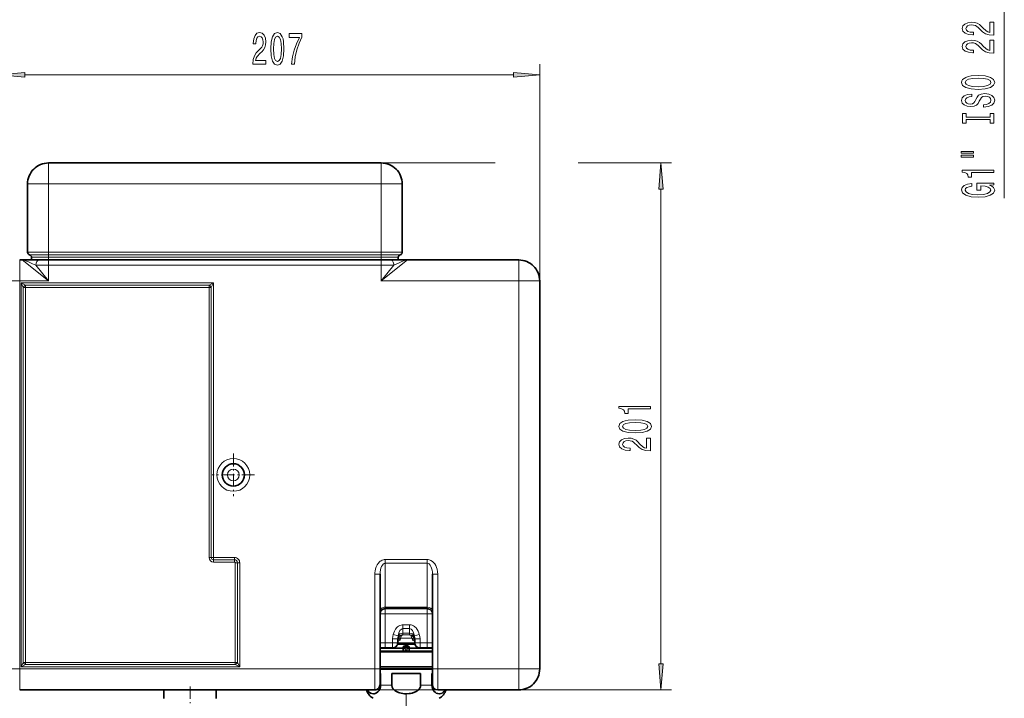
# Model space of a CAD drawing. Extents: x 0 to 420, y 0 to 297.
# Drawn here: x 48 to 142, y 34 to 98 of the extents above; entities that cross this region are included whole.
import ezdxf

# ---------------------------------------------------------------- set-up
doc = ezdxf.new("R2010")
doc.units = 0
doc.linetypes.add('DASHDOT', pattern=[18.5, 12, -3, 0.5, -3])

msp = doc.modelspace()

# ---------------------------------------------------------------- linework, layer by layer
at = {"color": 7, "lineweight": 13}
for p, q in [((142.401306, 81.411057), (142.401306, 104.942413)), ((51.194427, 84.782471), (51.194427, 82.782471)), ((82.944427, 84.782471), (82.944427, 82.782471)), ((51.194427, 82.782471), (49.194427, 82.782471)), ((82.944427, 82.782471), (51.194427, 82.782471)), ((51.194427, 76.266594), (51.194427, 82.782471)), ((84.944427, 82.782471), (82.944427, 82.782471)), ((82.944427, 76.266594), (82.944427, 82.782471)), ((51.194427, 76.266594), (49.194427, 76.266594)), ((82.944427, 76.266594), (51.194427, 76.266594)), ((51.194427, 76.266594), (51.194427, 76.024536)), ((84.944427, 76.266594), (82.944427, 76.266594)), ((82.944427, 76.266594), (82.944427, 76.024536)), ((48.444427, 75.532471), (48.444427, 73.532471)), ((51.194427, 73.532471), (48.694427, 75.532471)), ((51.194427, 76.024536), (49.381927, 76.024536)), ((51.194427, 75.782471), (49.569427, 75.782471)), ((82.944427, 76.024536), (51.194427, 76.024536)), ((51.194427, 75.782471), (51.194427, 76.024536)), ((51.194427, 75.532471), (51.194427, 75.782471)), ((82.944427, 75.782471), (51.194427, 75.782471)), ((51.194427, 75.532471), (51.194427, 75.032471)), ((84.756927, 76.024536), (82.944427, 76.024536)), ((82.944427, 75.782471), (82.944427, 76.024536)), ((82.944427, 75.532471), (82.944427, 75.782471)), ((84.569427, 75.782471), (82.944427, 75.782471)), ((82.944427, 73.532471), (85.444427, 75.532471)), ((82.944427, 75.532471), (82.944427, 75.032471)), ((96.069427, 75.532471), (96.069427, 73.532471)), ((49.994427, 75.032471), (51.194427, 75.032471)), ((51.194427, 73.532471), (49.994427, 75.032471)), ((51.194427, 73.532471), (51.194427, 75.032471)), ((51.194427, 75.032471), (82.944427, 75.032471)), ((82.944427, 73.532471), (84.144424, 75.032471)), ((82.944427, 75.032471), (84.144424, 75.032471)), ((82.944427, 73.532471), (82.944427, 75.032471)), ((46.444427, 73.532471), (48.444427, 73.532471)), ((51.194427, 73.532471), (48.444427, 73.532471)), ((48.444427, 73.532471), (48.444427, 36.532471)), ((48.569427, 36.724457), (48.569427, 73.340485)), ((48.569427, 73.340485), (66.944427, 73.340485)), ((48.569427, 73.340485), (49.002441, 73.123978)), ((48.569427, 73.340485), (48.785934, 72.907471)), ((66.511414, 73.123978), (66.944427, 73.340485)), ((66.727921, 72.907471), (66.944427, 73.340485)), ((66.944427, 73.340485), (66.944427, 47.157471)), ((96.069427, 73.532471), (82.944427, 73.532471)), ((96.069427, 36.532471), (96.069427, 73.532471)), ((98.069427, 73.532471), (96.069427, 73.532471)), ((48.785934, 72.907471), (49.002441, 72.907471)), ((48.785934, 72.907471), (48.785934, 37.157471)), ((49.002441, 73.123978), (66.511414, 73.123978)), ((49.002441, 72.907471), (49.002441, 73.123978)), ((49.002441, 72.907471), (49.002441, 37.157471)), ((49.002441, 72.907471), (66.511414, 72.907471)), ((66.511414, 72.907471), (66.511414, 73.123978)), ((66.727921, 72.907471), (66.511414, 72.907471)), ((66.511414, 47.157471), (66.511414, 72.907471)), ((66.727921, 47.157471), (66.727921, 72.907471)), ((66.727921, 47.157471), (66.511414, 47.157471)), ((66.727921, 47.157471), (66.944427, 47.157471)), ((66.944427, 47.157471), (68.944427, 47.157471)), ((66.944427, 46.940964), (66.944427, 47.157471)), ((68.944427, 46.940964), (68.944427, 47.157471)), ((66.944427, 46.940964), (66.944427, 46.724457)), ((68.944427, 46.940964), (66.944427, 46.940964)), ((68.944427, 46.724457), (66.944427, 46.724457)), ((68.944427, 46.940964), (68.944427, 46.724457)), ((69.227921, 46.657471), (69.011414, 46.657471)), ((69.011414, 37.157471), (69.011414, 46.657471)), ((69.227921, 37.157471), (69.227921, 46.657471)), ((69.227921, 46.657471), (69.444427, 46.657471)), ((69.444427, 46.657471), (69.444427, 36.724457)), ((83.331924, 46.971809), (87.331924, 46.971809)), ((83.331924, 46.971809), (83.331924, 46.618256)), ((83.331924, 46.618256), (87.331924, 46.618256)), ((83.331924, 42.428917), (83.331924, 46.618256)), ((87.331924, 46.971809), (87.331924, 46.618256)), ((87.331924, 42.428917), (87.331924, 46.618256)), ((82.331924, 45.557598), (82.331924, 36.532471)), ((82.331924, 45.557598), (82.831924, 45.557598)), ((88.331924, 45.557598), (87.831924, 45.557598)), ((88.331924, 45.557598), (88.331924, 36.532471)), ((83.331924, 42.428917), (87.331924, 42.428917)), ((83.331924, 42.282471), (83.331924, 42.428917)), ((83.331924, 42.282471), (83.331924, 41.782471)), ((87.331924, 42.282471), (87.331924, 42.428917)), ((87.331924, 42.282471), (87.331924, 41.782471)), ((83.331924, 41.782471), (82.831924, 41.782471)), ((83.331924, 41.782471), (87.331924, 41.782471)), ((83.331924, 39.032471), (83.331924, 41.782471)), ((87.831924, 41.782471), (87.331924, 41.782471)), ((87.331924, 39.032471), (87.331924, 41.782471)), ((85.019424, 40.386024), (85.019424, 40.739578)), ((85.019424, 40.739578), (85.644424, 40.739578)), ((85.644424, 40.386024), (85.644424, 40.739578)), ((84.084015, 39.825363), (84.55172, 39.700363)), ((85.875145, 39.471657), (84.788712, 39.471657)), ((85.019424, 40.386024), (85.019424, 39.928917)), ((85.019424, 40.386024), (85.644424, 40.386024)), ((85.019424, 39.928917), (85.019424, 39.784157)), ((85.019424, 39.928917), (85.644424, 39.928917)), ((85.644424, 39.784157), (85.019424, 39.784157)), ((85.644424, 40.386024), (85.644424, 39.928917)), ((85.644424, 39.928917), (85.644424, 39.784157)), ((86.579842, 39.825363), (86.112137, 39.700363)), ((82.831924, 39.032471), (83.331924, 39.032471)), ((83.331924, 38.532471), (83.331924, 39.032471)), ((84.019424, 39.032471), (83.331924, 39.032471)), ((84.519424, 39.393059), (84.019424, 39.393059)), ((84.019424, 39.032471), (84.019424, 39.393059)), ((84.519424, 39.032471), (84.019424, 39.032471)), ((84.019424, 38.532471), (84.019424, 39.032471)), ((84.482941, 38.844971), (86.180916, 38.844971)), ((84.518524, 39.002495), (86.145325, 39.002495)), ((86.145088, 39.006763), (84.518768, 39.006763)), ((85.04142, 38.594971), (85.243538, 38.594971)), ((85.420319, 38.594971), (85.243538, 38.594971)), ((85.243538, 38.219971), (85.243538, 38.594971)), ((85.420319, 38.219971), (85.420319, 38.594971)), ((85.420319, 38.594971), (85.622437, 38.594971)), ((86.144424, 39.393059), (86.644424, 39.393059)), ((86.144424, 39.032471), (86.644424, 39.032471)), ((86.644424, 39.032471), (86.644424, 39.393059)), ((86.644424, 38.532471), (86.644424, 39.032471)), ((87.331924, 39.032471), (86.644424, 39.032471)), ((87.331924, 39.032471), (87.831924, 39.032471)), ((87.331924, 38.532471), (87.331924, 39.032471)), ((48.785934, 37.157471), (48.569427, 36.724457)), ((49.002441, 36.940964), (48.569427, 36.724457)), ((69.444427, 36.724457), (48.569427, 36.724457)), ((48.785934, 37.157471), (49.002441, 37.157471)), ((49.002441, 37.157471), (49.002441, 36.940964)), ((69.011414, 37.157471), (49.002441, 37.157471)), ((69.011414, 36.940964), (49.002441, 36.940964)), ((69.227921, 37.157471), (69.011414, 37.157471)), ((69.011414, 37.157471), (69.011414, 36.940964)), ((69.444427, 36.724457), (69.011414, 36.940964)), ((69.444427, 36.724457), (69.227921, 37.157471)), ((82.831924, 36.771748), (87.831924, 36.771748)), ((82.831924, 36.683357), (87.831924, 36.683357)), ((46.444427, 36.532471), (48.444427, 36.532471)), ((82.331924, 36.532471), (48.444427, 36.532471)), ((48.444427, 34.532471), (48.444427, 36.532471)), ((82.331924, 36.532471), (82.831924, 36.532471)), ((82.331924, 34.532471), (82.331924, 36.532471)), ((82.831924, 36.55658), (87.831924, 36.55658)), ((82.831924, 36.468193), (87.831924, 36.468193)), ((88.331924, 36.532471), (87.831924, 36.532471)), ((96.069427, 36.532471), (88.331924, 36.532471)), ((88.331924, 34.532471), (88.331924, 36.532471)), ((98.069427, 36.532471), (96.069427, 36.532471)), ((96.069427, 34.532471), (96.069427, 36.532471)), ((82.877243, 34.971233), (83.962624, 34.971233)), ((86.701233, 34.971233), (87.786621, 34.971233)), ((78.247826, 34.532478), (78.24485, 34.532471)), ((92.419006, 34.532471), (92.416031, 34.532478))]:
    msp.add_line(p, q, dxfattribs=at)
at = {"color": 150, "lineweight": 13}
for p, q in [((98.069427, 73.532471), (98.069427, 94.194748)), ((48.934914, 93.194748), (95.578941, 93.194748)), ((82.944427, 84.782471), (93.832413, 84.782471)), ((101.73568, 84.782471), (110.638947, 84.782471)), ((109.638947, 37.022957), (109.638947, 82.291985)), ((82.331924, 34.532471), (110.638947, 34.532471))]:
    msp.add_line(p, q, dxfattribs=at)
at = {"color": 7, "lineweight": 35}
for p, q in [((82.944427, 84.782471), (51.194427, 84.782471)), ((49.194427, 76.266594), (49.194427, 82.782471)), ((84.944427, 76.266594), (84.944427, 82.782471)), ((48.694427, 75.532471), (48.444427, 75.532471)), ((48.694427, 75.532471), (50.294426, 75.532471)), ((49.569427, 75.532471), (49.569427, 75.782471)), ((51.194427, 75.532471), (49.569427, 75.532471)), ((50.294426, 75.532471), (51.194427, 75.532471)), ((51.194427, 75.532471), (82.944427, 75.532471)), ((82.944427, 75.532471), (51.194427, 75.532471)), ((82.944427, 75.532471), (83.844429, 75.532471)), ((83.844429, 75.532471), (85.444427, 75.532471)), ((84.569427, 75.532471), (84.569427, 75.782471)), ((96.069427, 75.532471), (85.444427, 75.532471)), ((98.069427, 36.532471), (98.069427, 73.532471)), ((82.831924, 45.557598), (82.831924, 36.532471)), ((87.831924, 45.557598), (87.831924, 36.532471)), ((83.331924, 42.282471), (87.331924, 42.282471)), ((82.831924, 38.532471), (83.331924, 38.532471)), ((84.019424, 38.532471), (83.331924, 38.532471)), ((84.515503, 38.969971), (86.148346, 38.969971)), ((84.519424, 39.032471), (84.519424, 39.393059)), ((85.04142, 38.219971), (85.04142, 38.594971)), ((85.45491, 38.719971), (85.208946, 38.719971)), ((85.622437, 38.219971), (85.622437, 38.594971)), ((86.144424, 39.032471), (86.144424, 39.393059)), ((87.331924, 38.532471), (86.644424, 38.532471)), ((87.331924, 38.532471), (87.831924, 38.532471)), ((82.831924, 38.51997), (85.04142, 38.51997)), ((82.831924, 38.219971), (87.831924, 38.219971)), ((82.831924, 38.169971), (87.831924, 38.169971)), ((85.04142, 38.51997), (85.219429, 38.51997)), ((85.444427, 38.51997), (85.622437, 38.51997)), ((85.622437, 38.51997), (87.831924, 38.51997)), ((82.831924, 35.032471), (82.831924, 36.532471)), ((82.831924, 36.094971), (82.877243, 36.094971)), ((82.877243, 36.094971), (82.877243, 34.971233)), ((83.962624, 36.094971), (83.962624, 34.971233)), ((83.962624, 36.094971), (86.701233, 36.094971)), ((86.701233, 36.094971), (86.701233, 34.971233)), ((87.786621, 36.094971), (87.786621, 34.971233)), ((87.786621, 36.094971), (87.831924, 36.094971)), ((87.831924, 35.032471), (87.831924, 36.532471)), ((82.331924, 34.532471), (48.444427, 34.532471)), ((62.214237, 34.532478), (62.206928, 33.694969)), ((67.199615, 34.532478), (67.206924, 33.694969)), ((96.069427, 34.532471), (88.331924, 34.532471))]:
    msp.add_line(p, q, dxfattribs=at)
at = {"color": 7, "linetype": 'DASHDOT', "lineweight": 13, "ltscale": 0.195476}
for p, q in [((51.194427, 75.615005), (51.194427, 83.434059)), ((82.944427, 75.615005), (82.944427, 83.434059))]:
    msp.add_line(p, q, dxfattribs=at)
at = {"color": 7, "linetype": 'DASHDOT', "lineweight": 13, "ltscale": 0.0075}
for p, q in [((51.194427, 75.507469), (51.194427, 75.807472)), ((82.944427, 75.507469), (82.944427, 75.807472))]:
    msp.add_line(p, q, dxfattribs=at)
at = {"color": 7, "linetype": 'DASHDOT', "lineweight": 13, "ltscale": 0.045004}
for p, q in [((51.194427, 75.18248), (51.194427, 73.382332)), ((82.944427, 75.18248), (82.944427, 73.382332))]:
    msp.add_line(p, q, dxfattribs=at)
at = {"color": 7, "linetype": 'DASHDOT', "lineweight": 13, "ltscale": 0.101562}
for p, q in [((68.831924, 57.063721), (68.831924, 53.001221)), ((70.863174, 55.032471), (66.800674, 55.032471))]:
    msp.add_line(p, q, dxfattribs=at)
at = {"color": 7, "linetype": 'DASHDOT', "lineweight": 13, "ltscale": 0.01875}
msp.add_line((85.331924, 38.157471), (85.331924, 38.907471), dxfattribs=at)
at = {"color": 7, "linetype": 'DASHDOT', "lineweight": 13, "ltscale": 0.10031}
msp.add_line((64.706924, 34.866844), (64.706924, 30.854446), dxfattribs=at)
at = {"color": 7, "linetype": 'DASHDOT', "lineweight": 13, "ltscale": 0.135174}
msp.add_line((85.331924, 34.170547), (85.331924, 28.763603), dxfattribs=at)
at = {"color": 7, "lineweight": 13}
for points in [[(141.401306, 96.961319), (141.401306, 98.198494), (141.029541, 98.198494), (141.029541, 97.22068), (140.826385, 97.275146), (140.657791, 97.368523), (140.350876, 97.656418), (140.221191, 97.809441), (140.035309, 97.980621), (139.819168, 98.102524), (139.564133, 98.172554), (139.274506, 98.198494), (138.911392, 98.154396), (138.626099, 98.032494), (138.444534, 97.845757), (138.3797, 97.604546), (138.453186, 97.355553), (138.656342, 97.166214), (138.98056, 97.044312), (139.408508, 97.002815), (139.469025, 97.002815), (139.469025, 97.238838), (139.434448, 97.238838), (139.140503, 97.262177), (138.924362, 97.332207), (138.786041, 97.443733), (138.73848, 97.591576), (138.781708, 97.742004), (138.889771, 97.853531), (139.058365, 97.926155), (139.270187, 97.952095), (139.469025, 97.933937), (139.637619, 97.884659), (139.784592, 97.801659), (139.914276, 97.687538), (140.052612, 97.534515), (140.320618, 97.280334), (140.605927, 97.101372), (140.951736, 96.995033), (141.388336, 96.961319)], [(141.401306, 95.249939), (141.401306, 96.487114), (141.029541, 96.487114), (141.029541, 95.5093), (140.826385, 95.563766), (140.657791, 95.657143), (140.350876, 95.945038), (140.221191, 96.098061), (140.035309, 96.269241), (139.819168, 96.391144), (139.564133, 96.461174), (139.274506, 96.487114), (138.911392, 96.443016), (138.626099, 96.321114), (138.444534, 96.134377), (138.3797, 95.893166), (138.453186, 95.644173), (138.656342, 95.454834), (138.98056, 95.332932), (139.408508, 95.291435), (139.469025, 95.291435), (139.469025, 95.527458), (139.434448, 95.527458), (139.140503, 95.550797), (138.924362, 95.620827), (138.786041, 95.732353), (138.73848, 95.880196), (138.781708, 96.030624), (138.889771, 96.142151), (139.058365, 96.214775), (139.270187, 96.240715), (139.469025, 96.222557), (139.637619, 96.173279), (139.784592, 96.090279), (139.914276, 95.976158), (140.052612, 95.823135), (140.320618, 95.568954), (140.605927, 95.389992), (140.951736, 95.283653), (141.388336, 95.249939)], [(139.901306, 91.793457), (140.575653, 91.840141), (141.072784, 91.975014), (141.3797, 92.185097), (141.483444, 92.46003), (141.3797, 92.732361), (141.072784, 92.945045), (140.575653, 93.077316), (139.901306, 93.126602), (139.231277, 93.077316), (138.958939, 93.020256), (138.734161, 92.945045), (138.427246, 92.732361), (138.349426, 92.602676), (138.319168, 92.46003), (138.427246, 92.18251), (138.729828, 91.97242), (139.226959, 91.840141)], [(139.901306, 92.04245), (139.37825, 92.070976), (138.99353, 92.15657), (138.760101, 92.288849), (138.677963, 92.46003), (138.760101, 92.628616), (138.997849, 92.760895), (139.382568, 92.846481), (139.901306, 92.877609), (140.424362, 92.846481), (140.809082, 92.760895), (141.042511, 92.628616), (141.120331, 92.46003), (141.042511, 92.288849), (140.809082, 92.15657), (140.42868, 92.070976)], [(140.411392, 90.338852), (140.411392, 90.102829), (140.869598, 90.154701), (141.206787, 90.284386), (141.409943, 90.484093), (141.483444, 90.753838), (141.414276, 91.020981), (141.224075, 91.220695), (140.925797, 91.347786), (140.532425, 91.39447), (140.177963, 91.355568), (139.948853, 91.246628), (139.797562, 91.070259), (139.685165, 90.834236), (139.603027, 90.631935), (139.507935, 90.499657), (139.369598, 90.424438), (139.153473, 90.4011), (138.958939, 90.424438), (138.811966, 90.491875), (138.71254, 90.595619), (138.677963, 90.738274), (138.721191, 90.883522), (138.837906, 90.997643), (139.032425, 91.072853), (139.296112, 91.109169), (139.296112, 91.345192), (139.287476, 91.345192), (138.881134, 91.303688), (138.578537, 91.181793), (138.388336, 90.989861), (138.323502, 90.730492), (138.388336, 90.497063), (138.569885, 90.315506), (138.850876, 90.198792), (139.213989, 90.157295), (139.538193, 90.19101), (139.758652, 90.289574), (139.905624, 90.44519), (140.018021, 90.657867), (140.117447, 90.867958), (140.21254, 91.026169), (140.350876, 91.122139), (140.575653, 91.155853), (140.804764, 91.124725), (140.977676, 91.044327), (141.085739, 90.922424), (141.120331, 90.764214), (141.072784, 90.587845), (140.934448, 90.452972), (140.709656, 90.367378)], [(141.038193, 88.917961), (141.038193, 88.585968), (141.401306, 88.585968), (141.401306, 89.488564), (141.038193, 89.488564), (141.038193, 89.156578), (138.76442, 89.156578), (138.76442, 89.488564), (138.401306, 89.488564), (138.401306, 88.585968), (138.76442, 88.585968), (138.76442, 88.917961)], [(138.293243, 85.71566), (139.469025, 85.71566), (139.469025, 85.889435), (138.293243, 85.889435)], [(138.293243, 85.339577), (139.469025, 85.339577), (139.469025, 85.515945), (138.293243, 85.515945)], [(141.401306, 83.856445), (141.401306, 84.092468), (138.3797, 84.092468), (138.3797, 83.9161), (138.643372, 83.869408), (138.820618, 83.776039), (138.924362, 83.633385), (138.958939, 83.436272), (139.265854, 83.436272), (139.265854, 83.856445)], [(140.999298, 82.666389), (141.401306, 82.71048), (141.401306, 82.840164), (139.780273, 82.840164), (139.780273, 82.183968), (140.147705, 82.183968), (140.147705, 82.588577), (140.173645, 82.588577), (140.571335, 82.557457), (140.86528, 82.474457), (141.051163, 82.347366), (141.111679, 82.189156), (141.033875, 82.012787), (140.800446, 81.87532), (140.41571, 81.78714), (139.888336, 81.756012), (139.36528, 81.784546), (138.98056, 81.872726), (138.747131, 82.012787), (138.664993, 82.202126), (138.708221, 82.331802), (138.829254, 82.438148), (139.032425, 82.515953), (139.304764, 82.560051), (139.304764, 82.816818), (138.889771, 82.749382), (138.578537, 82.622299), (138.388336, 82.443336), (138.319168, 82.217682), (138.427246, 81.922005), (138.742798, 81.698952), (139.239929, 81.556305), (139.901306, 81.507019), (140.567017, 81.556305), (141.064133, 81.698952), (141.3797, 81.909042), (141.483444, 82.173592), (141.448853, 82.321434), (141.362396, 82.453705), (141.211105, 82.567825)]]:
    msp.add_lwpolyline(points, close=True, dxfattribs=at)
at = {"color": 150, "lineweight": 13}
for points in [[(70.695099, 94.194748), (71.932274, 94.194748), (71.932274, 94.566498), (70.954468, 94.566498), (71.008934, 94.769669), (71.102303, 94.938263), (71.390198, 95.245178), (71.543228, 95.374863), (71.714409, 95.560738), (71.836311, 95.776878), (71.906342, 96.031921), (71.932274, 96.321548), (71.888184, 96.684662), (71.766281, 96.969955), (71.579536, 97.15152), (71.338326, 97.216354), (71.08934, 97.142868), (70.900002, 96.939697), (70.778099, 96.615494), (70.736603, 96.187538), (70.736603, 96.127022), (70.972626, 96.127022), (70.972626, 96.161606), (70.995964, 96.455551), (71.065994, 96.671692), (71.177521, 96.810013), (71.325363, 96.857567), (71.475792, 96.814346), (71.587318, 96.706268), (71.659943, 96.537689), (71.685883, 96.325867), (71.667725, 96.127022), (71.618446, 95.958435), (71.535446, 95.811462), (71.421326, 95.681778), (71.268303, 95.543442), (71.014122, 95.275436), (70.835159, 94.990128), (70.728821, 94.64431), (70.695099, 94.207718)], [(72.414268, 95.660164), (72.453171, 94.981491), (72.575073, 94.497337), (72.7696, 94.203384), (73.039337, 94.108292), (73.306488, 94.203384), (73.501007, 94.497337), (73.620316, 94.981491), (73.661819, 95.660164), (73.620316, 96.334518), (73.571037, 96.602524), (73.501007, 96.822983), (73.306488, 97.116936), (73.039337, 97.216354), (72.7696, 97.116936), (72.575073, 96.818665), (72.453171, 96.334518)], [(72.663254, 95.660164), (72.684006, 96.183212), (72.748848, 96.559296), (72.865562, 96.779755), (73.039337, 96.857567), (73.210518, 96.779755), (73.327232, 96.559296), (73.392075, 96.183212), (73.412827, 95.660164), (73.392075, 95.132782), (73.327232, 94.756699), (73.210518, 94.53624), (73.039337, 94.462753), (72.865562, 94.53624), (72.748848, 94.756699), (72.684006, 95.132782)], [(74.390198, 94.194748), (74.652161, 94.194748), (74.737755, 94.908005), (74.888184, 95.573708), (75.100861, 96.191864), (75.378387, 96.771118), (75.378387, 97.129898), (74.143806, 97.129898), (74.143806, 96.736526), (75.129395, 96.736526), (74.844093, 96.152954), (74.628815, 95.543442), (74.478386, 94.895035)], [(48.934914, 93.412628), (46.444427, 93.194748), (48.934914, 92.976852)], [(95.578941, 92.976852), (98.069427, 93.194748), (95.578941, 93.412628)], [(109.856834, 82.291985), (109.638947, 84.782471), (109.421059, 82.291985)], [(108.638947, 61.322166), (108.638947, 61.558189), (105.617332, 61.558189), (105.617332, 61.381821), (105.88102, 61.335136), (106.058258, 61.241764), (106.162003, 61.099113), (106.196579, 60.901997), (106.503494, 60.901997), (106.503494, 61.322166)], [(107.173523, 59.032398), (107.852203, 59.071304), (108.336349, 59.193207), (108.630302, 59.38773), (108.725403, 59.657471), (108.630302, 59.924618), (108.336349, 60.119141), (107.852203, 60.238449), (107.173523, 60.279949), (106.499176, 60.238449), (106.231171, 60.189171), (106.010704, 60.119141), (105.716751, 59.924618), (105.617332, 59.657471), (105.716751, 59.38773), (106.01503, 59.193207), (106.499176, 59.071304)], [(107.173523, 59.281391), (106.650475, 59.302139), (106.274391, 59.366982), (106.053932, 59.483696), (105.97612, 59.657471), (106.053932, 59.828651), (106.274391, 59.945366), (106.650475, 60.010208), (107.173523, 60.03096), (107.700905, 60.010208), (108.076988, 59.945366), (108.297447, 59.828651), (108.370934, 59.657471), (108.297447, 59.483696), (108.076988, 59.366982), (107.700905, 59.302139)], [(108.638947, 57.313232), (108.638947, 58.550411), (108.267189, 58.550411), (108.267189, 57.572601), (108.064018, 57.627068), (107.895432, 57.72044), (107.588516, 58.008335), (107.458832, 58.161362), (107.272949, 58.332542), (107.056808, 58.454445), (106.801773, 58.524475), (106.512146, 58.550411), (106.149033, 58.506317), (105.863731, 58.384415), (105.682175, 58.197674), (105.617332, 57.956463), (105.690819, 57.70747), (105.89399, 57.518135), (106.218201, 57.396233), (106.646149, 57.354733), (106.706665, 57.354733), (106.706665, 57.590755), (106.672089, 57.590755), (106.378143, 57.614098), (106.162003, 57.684128), (106.023674, 57.795654), (105.97612, 57.943493), (106.019348, 58.093925), (106.127419, 58.205452), (106.296005, 58.278076), (106.507828, 58.304012), (106.706665, 58.285858), (106.875259, 58.236576), (107.022232, 58.15358), (107.151917, 58.039459), (107.290245, 57.886433), (107.558258, 57.632256), (107.843559, 57.453293), (108.189377, 57.346951), (108.625977, 57.313232)], [(109.421059, 37.022957), (109.638947, 34.532471), (109.856834, 37.022957)]]:
    msp.add_lwpolyline(points, close=True, dxfattribs=at)
at = {"color": 7, "lineweight": 13}
for points in [[(48.694427, 75.532471), (48.769035, 75.52523), (48.862862, 75.503189), (49.092461, 75.423096), (49.275455, 75.348373), (49.673225, 75.17543), (49.994427, 75.032471)], [(84.144424, 75.032471), (84.66407, 75.262726), (84.910324, 75.368011), (85.168137, 75.468536), (85.279381, 75.504135), (85.410599, 75.530785), (85.444427, 75.532471)], [(82.331924, 45.557598), (82.338013, 45.713364), (82.356377, 45.868404), (82.398788, 46.066036), (82.463531, 46.258869), (82.552773, 46.444069), (82.652145, 46.594795), (82.77475, 46.731949), (82.845436, 46.793175), (82.9226, 46.847908), (83.031471, 46.906467), (83.149948, 46.948196), (83.23999, 46.96582), (83.331924, 46.971813)], [(87.331924, 46.971809), (87.425537, 46.965599), (87.517067, 46.947361), (87.605873, 46.917709), (87.689606, 46.87825), (87.828003, 46.785526), (87.94651, 46.673195), (88.04599, 46.547661), (88.142601, 46.38562), (88.217339, 46.214943), (88.272331, 46.038513), (88.317192, 45.799465), (88.331924, 45.557594)], [(84.084015, 39.825363), (84.133919, 39.982445), (84.199524, 40.13501), (84.30162, 40.310005), (84.432182, 40.470043), (84.509163, 40.541615), (84.594345, 40.605446), (84.712509, 40.671322), (84.842308, 40.717216), (84.930008, 40.733913), (85.019424, 40.739578)], [(85.644424, 40.739578), (85.808266, 40.720467), (85.908325, 40.689445), (86.018234, 40.637054), (86.118073, 40.570885), (86.193878, 40.506977), (86.26255, 40.437057), (86.379745, 40.283813), (86.472466, 40.118275), (86.533127, 39.97377), (86.579842, 39.825363)], [(84.019424, 39.393059), (84.019669, 39.417816), (84.040909, 39.633446), (84.084007, 39.825363)], [(84.519424, 39.393059), (84.524178, 39.492783), (84.55172, 39.700363)], [(85.716087, 39.75811), (85.766785, 39.715103), (85.810417, 39.652977), (85.848099, 39.569054), (85.875145, 39.471657)], [(86.112137, 39.700363), (86.139679, 39.492702), (86.144424, 39.393059)], [(86.579842, 39.825363), (86.627213, 39.607433), (86.644424, 39.393059)], [(84.767014, 39.381939), (84.746742, 39.315884), (84.704895, 39.261311), (84.666924, 39.233116), (84.57901, 39.195557)], [(85.896843, 39.381939), (85.917114, 39.315884), (85.958961, 39.261311), (85.996933, 39.233116), (86.084846, 39.195557)]]:
    msp.add_lwpolyline(points, dxfattribs=at)
at = {"color": 7, "lineweight": 35}
for points in [[(85.04142, 38.594971), (85.052345, 38.639793), (85.080872, 38.676109), (85.119781, 38.701206), (85.163345, 38.715401), (85.208946, 38.719971)], [(85.622437, 38.594971), (85.611511, 38.639793), (85.582985, 38.676109), (85.544075, 38.701206), (85.500511, 38.715401), (85.45491, 38.719971)], [(81.613091, 34.532471), (81.692436, 34.41153), (81.79805, 34.30542), (81.912819, 34.231453), (82.053955, 34.18066), (82.197983, 34.165031), (82.276741, 34.170731), (82.355026, 34.1866), (82.428001, 34.211288), (82.499535, 34.245949), (82.625458, 34.338753), (82.683746, 34.400558), (82.737404, 34.473438), (82.789909, 34.568069), (82.832321, 34.676453), (82.862907, 34.802429), (82.877243, 34.971233)], [(86.701233, 34.971233), (86.695282, 34.893936), (86.677658, 34.81797), (86.648766, 34.744041), (86.609619, 34.673656), (86.559273, 34.605026), (86.500397, 34.541523), (86.420464, 34.472591), (86.332222, 34.41153), (86.229591, 34.354218), (86.121002, 34.30542), (85.891457, 34.231453), (85.75148, 34.201462), (85.609192, 34.18066), (85.321136, 34.165031), (85.163612, 34.170731), (85.007057, 34.1866), (84.861099, 34.211288), (84.718025, 34.245949), (84.587982, 34.28804), (84.463074, 34.340218), (84.348152, 34.401428), (84.242294, 34.473438), (84.137283, 34.568069), (84.052444, 34.676453), (83.99128, 34.802429), (83.963799, 34.936806), (83.962624, 34.971233)], [(87.786621, 34.971233), (87.798477, 34.817474), (87.83242, 34.673656), (87.893311, 34.529598), (87.971123, 34.41153), (88.076729, 34.30542), (88.191505, 34.231453), (88.332642, 34.18066), (88.476662, 34.165031), (88.514053, 34.166481)], [(89.050766, 34.532471), (88.97142, 34.41153), (88.865807, 34.30542), (88.751038, 34.231453), (88.633736, 34.186607), (88.514053, 34.166481)]]:
    msp.add_lwpolyline(points, dxfattribs=at)
at = {"color": 7, "lineweight": 13}
for radius in [1.5625, 0.5625]:
    msp.add_circle((68.831924, 55.032471), radius, dxfattribs=at)
at = {"color": 7, "lineweight": 35}
msp.add_circle((68.831924, 55.032471), 1.0625, dxfattribs=at)
for centre, radius, start, end in [((51.194427, 82.782471), 2, 90.000003, 180.000005), ((82.944427, 82.782471), 2, 0, 90.000003), ((49.444427, 76.266594), 0.25, 179.999995, 255.522489), ((84.694427, 76.266594), 0.25, 284.477512, 360), ((49.319427, 75.782471), 0.25, 0, 75.522488), ((84.819427, 75.782471), 0.25, 104.477511, 180.000005), ((96.069427, 73.532471), 2, 0, 90.000003), ((83.331924, 41.782471), 0.5, 90.000003, 180.000005), ((87.331924, 41.782471), 0.5, 0, 90.000003), ((85.019424, 39.282471), 0.5, 106.657543, 180.000005), ((85.644424, 39.282471), 0.5, 0, 73.342469), ((84.019424, 39.032471), 0.5, 269.999997, 360), ((86.644424, 39.032471), 0.5, 180.000005, 269.999997), ((96.069427, 36.532471), 2, 269.999997, 360), ((82.331924, 35.032471), 0.5, 269.999997, 360), ((88.331924, 35.032471), 0.5, 180.000005, 269.999997), ((82.881927, 34.971233), 1.425, 197.932575, 240.610711), ((87.781929, 34.971233), 1.425, 299.389284, 342.06742)]:
    msp.add_arc(centre, radius, start, end, dxfattribs=at)
at = {"color": 7, "lineweight": 13}
for centre, radius, start, end in [((66.944427, 47.157471), 0.433013, 180.000009, 269.999997), ((66.944427, 47.157471), 0.216506, 179.999995, 269.999997), ((68.944427, 46.657471), 0.5, 360, 90.000003), ((68.944427, 46.657471), 0.283494, 360, 90.000003), ((68.944427, 46.657471), 0.066987, 0.0003, 90.000003), ((84.890549, 39.405769), 0.121234, 147.098069, 177.388168), ((84.906525, 39.652298), 0.113447, 68.70574, 105.5678), ((85.032188, 39.238949), 0.545357, 91.340775, 106.631233), ((85.048256, 39.593826), 0.192542, 98.612584, 121.453345), ((85.631668, 39.238949), 0.545357, 73.368765, 88.659223), ((85.615601, 39.593826), 0.192542, 58.546599, 81.387441), ((85.757332, 39.652298), 0.113446, 74.432185, 111.294272), ((85.7733, 39.405769), 0.121234, 2.611605, 32.901947), ((84.529221, 39.048698), 0.155037, 71.272758, 93.697949), ((84.38224, 39.861008), 0.693938, 281.402049, 286.472454), ((84.483536, 39.420643), 0.286107, 352.225404, 358.127356), ((86.180305, 39.420643), 0.286095, 181.872614, 187.775223), ((86.281563, 39.860809), 0.693736, 253.525103, 258.598725), ((86.134613, 39.048698), 0.155043, 86.294987, 108.727432)]:
    msp.add_arc(centre, radius, start, end, dxfattribs=at)
for centre, major_axis, ratio, start_param, end_param in [((50.294426, 75.032471), (0, 0.5), 0.600002, 0, 1.570793487), ((83.844429, 75.032471), (0, 0.5), 0.6, 4.71238898, 6.283185307), ((49.002441, 72.907471), (-0.176773, -0.176777), 0.774597, 4.053330945, 5.371447016), ((66.511414, 72.907471), (0.176773, -0.176777), 0.774596, 0.911739183, 2.229853985), ((83.331932, 45.557583), (0.000008, -1.060677), 0.471405, 3.141592654, 4.712371949), ((87.331932, 45.557602), (0, -1.060654), 0.471405, 1.570787923, 3.141591019), ((83.331924, 42.075363), (0.5, 0), 0.707107, 1.570796327, 3.141592654), ((87.331924, 42.075363), (-0.5, 0), 0.707107, 3.141592654, 4.71238898), ((85.019424, 39.575363), (0.5, 0), 0.707107, 1.570796327, 2.780225508), ((85.019463, 39.325272), (0.000038, -1.060757), 0.471399, 3.141587101, 4.350943879), ((84.788712, 39.378754), (0.230713, -0.096283), 0.346525, 1.71441266, 3.141592654), ((85.019432, 39.279083), (0, -0.500011), 0.499995, 3.432313655, 4.317020678), ((85.644424, 39.575363), (-0.5, 0), 0.707107, 3.502960592, 4.71238898), ((85.644417, 39.32534), (-0.000015, -1.060684), 0.471404, 1.932183314, 3.141594686), ((85.875145, 39.378754), (0.230713, 0.096283), 0.346525, 0, 1.42717999), ((84.767014, 39.244175), (0.248947, -0.022957), 0.549437, 1.621418464, 3.076305042), ((84.769493, 39.288204), (0.249931, -0.005733), 0.492256, 1.582090547, 3.141592654), ((85.331924, 38.594971), (0, 0.125), 0.707107, 4.71238898, 7.853981634), ((85.894363, 39.288204), (0.249931, 0.005733), 0.492257, 0.00000137, 1.559502869), ((85.896843, 39.244175), (0.248947, 0.022957), 0.549437, 0.065261436, 1.52017437), ((49.002441, 37.157471), (0.176773, -0.176777), 0.774596, 4.053331837, 5.371446639), ((69.011414, 37.157471), (0.176773, 0.176777), 0.774597, 4.053330945, 5.371447016), ((78.370903, 35.032471), (0, -0.5), 0.976985, 0, 0.006067684), ((80.105698, 35.032471), (0, -0.5), 0.976985, 0, 0.007681052), ((80.637589, 35.032471), (0, -0.5), 0.445093, 0, 0.00558968), ((90.026268, 35.032471), (0, -0.5), 0.445093, 6.27759564, 6.283185307), ((90.558159, 35.032471), (0, -0.5), 0.976985, 6.275504255, 6.283185307), ((92.292953, 35.032471), (0, -0.5), 0.976985, 6.277117623, 6.283185307)]:
    msp.add_ellipse(centre, major_axis=major_axis, ratio=ratio, start_param=start_param, end_param=end_param, dxfattribs=at)
at = {"color": 150, "lineweight": 13}
for points in [[(48.934914, 93.412628), (46.444427, 93.194748), (48.934914, 93.412628), (48.934914, 92.976852)], [(95.578941, 92.976852), (98.069427, 93.194748), (95.578941, 92.976852), (95.578941, 93.412628)], [(109.856834, 82.291985), (109.638947, 84.782471), (109.856834, 82.291985), (109.421059, 82.291985)], [(109.421059, 37.022957), (109.638947, 34.532471), (109.421059, 37.022957), (109.856834, 37.022957)]]:
    msp.add_solid(points, dxfattribs=at)

doc.saveas('drawing.dxf')
